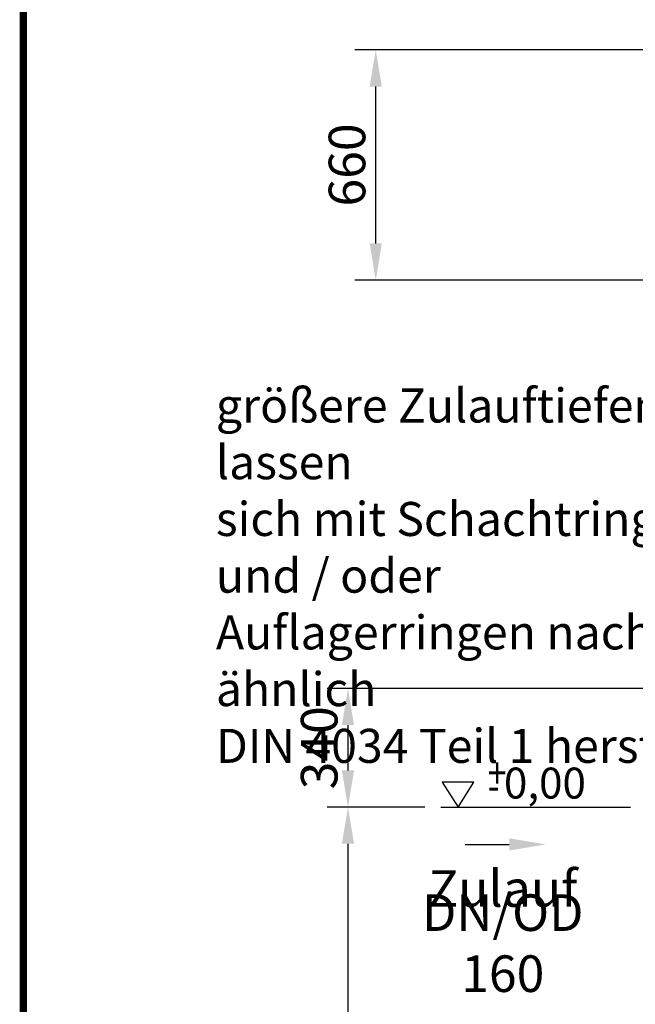
# Model space of a CAD drawing. Extents: x 380 to 6230, y 80 to 8890.
# Drawn here: x 380 to 2145, y 4485 to 7309 of the extents above; entities that cross this region are included whole.
import ezdxf

# ---------------------------------------------------------------- set-up
doc = ezdxf.new("R2010")
doc.units = 0
doc.header["$LTSCALE"] = 30
doc.linetypes.add('AUSGEZOGEN', pattern=[0])
doc.layers.get('DEFPOINTS').update_dxf_attribs({"linetype": 'CONTINUOUS'})
for name, color, linetype in [('AM_BOR', 7, 'CONTINUOUS'), ('BEMASS', 3, 'CONTINUOUS'), ('DUENN-18', 94, 'CONTINUOUS'), ('KOPF', 12, 'AUSGEZOGEN'), ('TEXT25', 3, 'CONTINUOUS')]:
    doc.layers.add(name, color=color, linetype=linetype)
doc.styles.add('BEMSTIL', font='isocp3.shx', dxfattribs={"width": 0.8})
doc.dimstyles.new('BEMASS', dxfattribs={"dimscale": 25, "dimtxt": 3.5, "dimasz": 3.5, "dimexe": 2, "dimexo": 1.5, "dimgap": 1, "dimtad": 1, "dimdec": 0, "dimtxsty": 'BEMSTIL', "dimcen": 3, "dimclrd": 3, "dimclre": 3, "dimclrt": 4, "dimadec": 0, "dimazin": 0, "dimtfac": 0.875, "dimtdec": 0, "dimtmove": 0, "dimatfit": 0, "dimfxl": 1, "dimtolj": 1, "dimlwd": 25, "dimlwe": 25, "dimarcsym": 0})
doc.dimstyles.new('BEMASS$0', dxfattribs={"dimscale": 25, "dimtxt": 3.5, "dimasz": 3.5, "dimexe": 2, "dimexo": 1.5, "dimgap": 1, "dimtad": 1, "dimdec": 0, "dimtxsty": 'BEMSTIL', "dimcen": 3, "dimclrd": 3, "dimclre": 3, "dimclrt": 4, "dimadec": 0, "dimazin": 0, "dimtfac": 0.875, "dimtdec": 0, "dimtmove": 0, "dimatfit": 0, "dimfxl": 1, "dimtolj": 1, "dimlwd": 25, "dimlwe": 25, "dimarcsym": 0})

# ---------------------------------------------------------------- blocks, each defined once
blk = doc.blocks.new('RA_A4_AM')
at = {"layer": 'KOPF', "const_width": 0.7}
blk.add_lwpolyline([(207.311, 3), (13, 3), (13, 44), (13, 296), (207.3, 296), (207.3, 44), (207.3, 3)], dxfattribs=at)
blk = doc.blocks.new('*D23')
at = {"layer": 'BEMASS', "color": 3, "lineweight": 25, "transparency": 16777216}
for p, q in [((1541.9, 5050.7), (1261, 5050.7)), ((1321, 4945.7), (1321, 3485.7)), ((2151.3, 3380.7), (1261, 3380.7))]:
    blk.add_line(p, q, dxfattribs=at)
at = {"layer": 'BEMASS', "color": 3, "transparency": 16777216}
for points in [[(1303.5, 4945.7), (1338.5, 4945.7), (1321, 5050.7)], [(1303.5, 3485.7), (1338.5, 3485.7), (1321, 3380.7)]]:
    blk.add_solid(points, dxfattribs=at)
at = {"layer": 'DEFPOINTS', "color": 0, "transparency": 16777216}
for p in [(1586.9, 5050.7), (1321, 3380.7), (2196.3, 3380.7)]:
    blk.add_point(p, dxfattribs=at)
at = {"layer": 'BEMASS', "color": 4, "transparency": 16777216, "insert": (1238.5, 4215.7), "char_height": 105, "attachment_point": 5, "rotation": 90, "style": 'BEMSTIL'}
blk.add_mtext('\\A1;1670', dxfattribs=at)
blk = doc.blocks.new('*D24')
at = {"layer": 'BEMASS', "color": 3, "lineweight": 25, "transparency": 16777216}
for p, q in [((2268, 5390.7), (1261, 5390.7)), ((1321, 5285.7), (1321, 5155.7)), ((1276, 5050.7), (1261, 5050.7))]:
    blk.add_line(p, q, dxfattribs=at)
at = {"layer": 'BEMASS', "color": 3, "transparency": 16777216}
for points in [[(1303.5, 5285.7), (1338.5, 5285.7), (1321, 5390.7)], [(1303.5, 5155.7), (1338.5, 5155.7), (1321, 5050.7)]]:
    blk.add_solid(points, dxfattribs=at)
at = {"layer": 'DEFPOINTS', "color": 0, "transparency": 16777216}
for p in [(2313, 5390.7), (1321, 5050.7), (1321, 5050.7)]:
    blk.add_point(p, dxfattribs=at)
at = {"layer": 'BEMASS', "color": 4, "transparency": 16777216, "insert": (1238.5, 5220.7), "char_height": 105, "attachment_point": 5, "rotation": 90, "style": 'BEMSTIL'}
blk.add_mtext('\\A1;340', dxfattribs=at)
blk = doc.blocks.new('*D38')
at = {"layer": 'BEMASS', "color": 3, "lineweight": 25, "transparency": 16777216}
for p, q in [((2671.7, 7222.3), (1340.7, 7222.3)), ((1400.7, 6667.3), (1400.7, 7117.3)), ((2253.1, 6562.3), (1340.7, 6562.3))]:
    blk.add_line(p, q, dxfattribs=at)
at = {"layer": 'BEMASS', "color": 3, "transparency": 16777216}
for points in [[(1383.2, 7117.3), (1418.2, 7117.3), (1400.7, 7222.3)], [(1383.2, 6667.3), (1418.2, 6667.3), (1400.7, 6562.3)]]:
    blk.add_solid(points, dxfattribs=at)
at = {"layer": 'DEFPOINTS', "color": 0, "transparency": 16777216}
for p in [(1400.7, 7222.3), (2716.7, 7222.3), (2298.1, 6562.3)]:
    blk.add_point(p, dxfattribs=at)
at = {"layer": 'BEMASS', "color": 4, "transparency": 16777216, "insert": (1318.2, 6892.3), "char_height": 105, "attachment_point": 5, "rotation": 90, "style": 'BEMSTIL'}
blk.add_mtext('\\A1;660', dxfattribs=at)
blk = doc.blocks.new('Lipumax')
at = {"layer": 'BEMASS', "color": 3, "lineweight": 25}
blk.add_line((1657.4, 4943.6), (1783.4, 4943.6), dxfattribs=at)
at = {"layer": 'BEMASS', "color": 3}
blk.add_solid([(1783.4, 4961.1), (1783.4, 4926.1), (1888.4, 4943.6)], dxfattribs=at)
at = {"layer": 'DUENN-18'}
for p, q in [((1682.3, 5122.1), (1591.6, 5122.1)), ((1591.6, 5122.1), (1636.9, 5050.7)), ((1636.9, 5050.7), (1682.3, 5122.1)), ((1586.9, 5050.7), (2130.9, 5050.7))]:
    blk.add_line(p, q, dxfattribs=at)
at = {"layer": 'BEMASS', "color": 4, "char_height": 105, "attachment_point": 5, "style": 'BEMSTIL'}
for s, insert in [('\\A1;Zulauf', (1765, 4817.2)), ('\\A1;DN/OD 160', (1765, 4660.4))]:
    blk.add_mtext(s, dxfattribs=dict(at, insert=insert))
at = {"layer": 'TEXT25', "style": 'BEMSTIL', "width": 0.8}
for s, p in [('+', (1721.8, 5104.2)), ('-', (1721.8, 5068.4))]:
    blk.add_text(s, height=88.7, dxfattribs=at).set_placement(p)
at = {"layer": 'TEXT25', "insert": (1885.9, 5119.5), "char_height": 88.72, "attachment_point": 5, "style": 'BEMSTIL'}
blk.add_mtext('\\A1;0,00', dxfattribs=at)
at = {"layer": 'BEMASS'}
for base, p1, p2, picture, middle in [((1321, 5050.7), (2313, 5390.7), (1321, 5050.7), '*D24', (1238.5, 5220.7)), ((1321, 3380.7), (1586.9, 5050.7), (2196.3, 3380.7), '*D23', (1238.5, 4215.7))]:
    dim = blk.add_linear_dim(base=base, p1=p1, p2=p2, angle=90, dimstyle='BEMASS', override={"dimscale": 30}, dxfattribs=at)
    dim.commit()
    dim.dimension.update_dxf_attribs({"geometry": picture, "text_midpoint": middle})
blk = doc.blocks.new('Aufbau2')
at = {"layer": 'BEMASS'}
dim = blk.add_linear_dim(base=(1400.7, 7222.3), p1=(2298.1, 6562.3), p2=(2716.7, 7222.3), angle=90, dimstyle='BEMASS$0', override={"dimscale": 30}, dxfattribs=at)
dim.commit()
dim.dimension.update_dxf_attribs({"geometry": '*D38', "text_midpoint": (1318.2, 6892.3)})

msp = doc.modelspace()

# ---------------------------------------------------------------- block references
at = {"layer": 'AM_BOR', "xscale": 30, "yscale": 30, "zscale": 30}
msp.add_blockref('RA_A4_AM', (0, 0), dxfattribs=at)
at = {"layer": 'BEMASS'}
for name in ['Aufbau2', 'Lipumax']:
    msp.add_blockref(name, (0, 0), dxfattribs=at)

# ---------------------------------------------------------------- texts
at = {"layer": 'BEMASS', "color": 4, "insert": (942.2, 6251.2), "char_height": 97.597, "attachment_point": 1, "style": 'BEMSTIL'}
msp.add_mtext('\\A1;größere Zulauftiefen lassen \\Psich mit Schachtringen und / oder\\PAuflagerringen nach / ähnlich\\PDIN 4034 Teil 1 herstellen!', dxfattribs=at)

doc.saveas('drawing.dxf')
